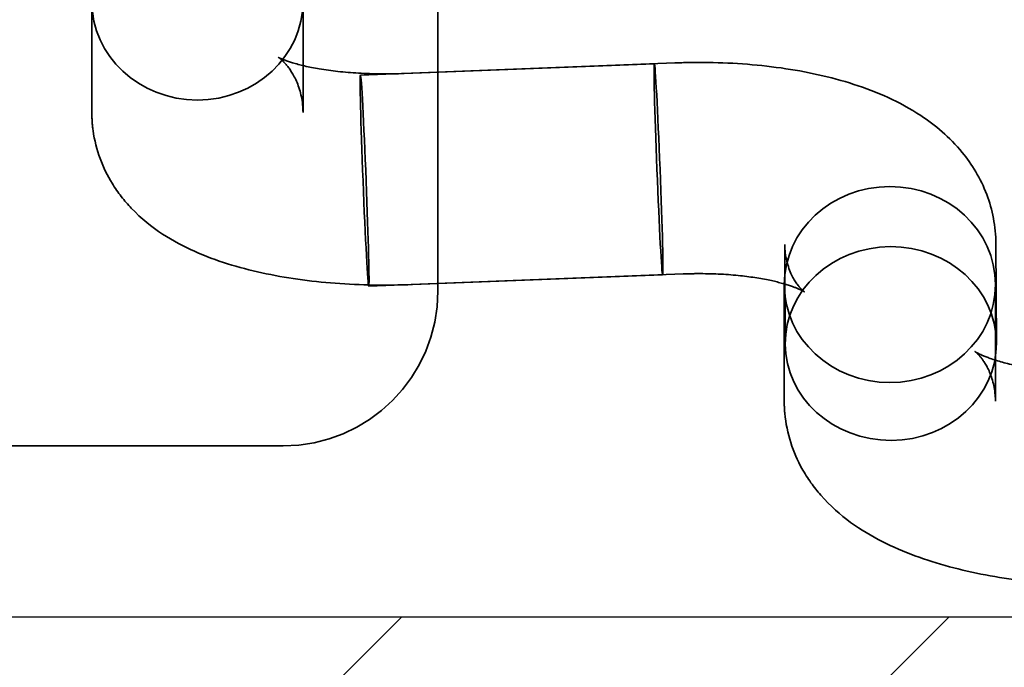
# Model space of a CAD drawing. Units: inches. Extents: x 0.05 to 2.15, y 0.02 to 1.67.
# Drawn here: x 1.37 to 1.38, y 0.71 to 0.71 of the extents above; entities that cross this region are included whole.
import ezdxf

# ---------------------------------------------------------------- set-up
doc = ezdxf.new("R2010")
doc.units = ezdxf.units.IN
doc.header["$LTSCALE"] = 0.1
doc.header["$MEASUREMENT"] = 0
doc.linetypes.add('DASHED', pattern=[0.2067, 0.1654, -0.0413])
for name, color, linetype, lineweight in [('Hatch (ANSI)', 7, 'Continuous', 18), ('Hidden (ANSI)', 7, 'DASHED', 35), ('Sketch Geometry (ANSI)', 7, 'Continuous', 25)]:
    doc.layers.add(name, color=color, linetype=linetype, lineweight=lineweight)

msp = doc.modelspace()

# ---------------------------------------------------------------- hatches: boundary and pattern name
at = {"layer": 'Hatch (ANSI)'}
h = msp.add_hatch(dxfattribs=at)
h.set_pattern_fill('ANSI31', color=256, scale=0.0333333333333333, style=0)
h.set_pattern_definition([(45, (0, 0), (-0.0029462782549439, 0.0029462782549439), [])])
h.paths.add_polyline_path([(1.453406511534476, 0.706024899272248), (1.453406511534476, 0.6143582326055812), (1.303406511534476, 0.6143582326055812), (1.303406511534476, 0.706024899272248)])

# ---------------------------------------------------------------- linework, layer by layer
at = {"layer": 'Hidden (ANSI)', "ltscale": 0.1586247235536575}
msp.add_line((1.372273470336002, 0.7095298992722471), (1.372273470336002, 0.7178632326055804), dxfattribs=at)
at = {"layer": 'Hidden (ANSI)', "ltscale": 0.0644060298800469}
for p, q in [((1.368548371494117, 0.7114507534936614), (1.368548371494116, 0.7126488105134717)), ((1.370821704827451, 0.7114507534936615), (1.37082170482745, 0.712648810513472)), ((1.374823808348803, 0.711985509936667), (1.371440095632621, 0.711852880931224)), ((1.374912846224801, 0.7097139209110988), (1.371529133508619, 0.7095812919056558)), ((1.376002314487878, 0.7083429927137843), (1.376002314487877, 0.7095994791125474)), ((1.378275647821212, 0.7083429927137845), (1.378275647821211, 0.7095994791125478))]:
    msp.add_line(p, q, dxfattribs=at)
at = {"layer": 'Hidden (ANSI)', "ltscale": 0.0512218438088894}
for p, q in [((1.374603985440979, 0.7119768936928887), (1.371911859064154, 0.711871372310362)), ((1.37601277735525, 0.7089597545565037), (1.376007482026674, 0.7100300850779087)), ((1.378286082867429, 0.708971001455849), (1.378280787538852, 0.710041331977254)), ((1.374693023316977, 0.7097053046673204), (1.372000896940152, 0.7095997832847937))]:
    msp.add_line(p, q, dxfattribs=at)
at = {"layer": 'Hidden (ANSI)', "ltscale": 0.1865602731704712}
msp.add_line((1.360806803669335, 0.7078632326055804), (1.370606803669335, 0.7078632326055804), dxfattribs=at)
at = {"layer": 'Hidden (ANSI)', "ltscale": 0.0497648417949677}
msp.add_arc((1.370606803669335, 0.7095298992722471), 0.0016666666666667, 270, 0, dxfattribs=at)
at = {"layer": 'Hidden (ANSI)', "ltscale": 0.1359312832355499}
for centre, major_axis, ratio in [((1.369685038160783, 0.7126488105134717), (0.0011366666666667, 1e-15), 0.9353379922897794), ((1.369685038160783, 0.7126488105134717), (0.0011366666666667, 0), 0.9353379922897826), ((1.374648504378978, 0.7108410991801045), (-4.4518937999e-05, 0.0011357945127841), 0.0148114800124718), ((1.37148461457062, 0.7107170864184399), (4.4518937999e-05, -0.0011357945127841), 0.0148114800124719), ((1.377138981154544, 0.7095994791125476), (0.0011366666666667, 0), 0.9286296587300668), ((1.377149430111339, 0.7089653780061763), (-0.0011366527560891, -5.6234496734e-06), 0.9177172126865148)]:
    msp.add_ellipse(centre, major_axis=major_axis, ratio=ratio, dxfattribs=at)
at = {"layer": 'Hidden (ANSI)', "ltscale": 0.061511505395174}
msp.add_open_spline([(1.371911859064154, 0.711871372310362), (1.371744266259039, 0.7118648032931533), (1.371576854295434, 0.7118663573139953), (1.371266236430399, 0.7118844888042264), (1.371122414808213, 0.7119006798853542), (1.370883230741722, 0.7119409004592323), (1.370784572064882, 0.7119642126731798), (1.370646342416869, 0.7120059336316258), (1.370599698275389, 0.7120246777555689), (1.370555090273514, 0.7120456778636262), (1.370549124874621, 0.7120506229717845), (1.370567129971869, 0.7120381664020391), (1.370586836763164, 0.7120240203648059), (1.370644652184348, 0.7119644046752489), (1.370682885089688, 0.7119186791925715), (1.370761613949877, 0.7117765092693807), (1.370800280337764, 0.711672923933848), (1.370819390925503, 0.7115230137456676), (1.370821704827451, 0.7114867505422798), (1.370821704827451, 0.7114507534936615)], degree=3, knots=[3.141592653589776, 3.141592653589776, 3.141592653589776, 3.141592653589776, 3.410485334291437, 3.410485334291437, 3.671383470356933, 3.671383470356933, 3.908224098315404, 3.908224098315404, 4.105503751495574, 4.105503751495574, 4.261350149781315, 4.261350149781315, 4.392920856724201, 4.392920856724201, 4.522789825031619, 4.522789825031619, 4.6675071570292, 4.6675071570292, 4.712388980384707, 4.712388980384707, 4.712388980384707, 4.712388980384707], dxfattribs=at)
at = {"layer": 'Hidden (ANSI)', "ltscale": 0.094516783952713}
msp.add_open_spline([(1.378280787538852, 0.710041331977254), (1.378279885204519, 0.7102237183889172), (1.3782438000133, 0.7104063783477615), (1.378115680234703, 0.7107446065664212), (1.378021288274456, 0.7108960441532585), (1.377780189960781, 0.7111904864544201), (1.377627402102307, 0.7113160854784913), (1.377241900174012, 0.7115703069903302), (1.377002691096216, 0.7116735415102285), (1.376501846008051, 0.7118356855313622), (1.376239546920925, 0.7118926687387069), (1.375695391673251, 0.7119695811494424), (1.375413782976085, 0.7119890415413839), (1.375027776032592, 0.7119912276009425), (1.374925767610139, 0.7119895063620615), (1.374823808348803, 0.711985509936667)], degree=3, knots=[3.141592653589787, 3.141592653589787, 3.141592653589787, 3.141592653589787, 3.287018526750618, 3.287018526750618, 3.445406171338865, 3.445406171338865, 3.657551193512488, 3.657551193512488, 3.971710458871468, 3.971710458871468, 4.285869724230447, 4.285869724230447, 4.600028989589428, 4.600028989589428, 4.712388980384687, 4.712388980384687, 4.712388980384687, 4.712388980384687], dxfattribs=at)
at = {"layer": 'Hidden (ANSI)', "ltscale": 0.094031609594822}
msp.add_open_spline([(1.372000896940152, 0.7095997832847936), (1.3717209947563, 0.7095888121559245), (1.371440937810392, 0.709593354660984), (1.370896122050821, 0.7096346771182055), (1.37063164649042, 0.7096712113654107), (1.370126674189873, 0.7097813193536978), (1.369886497479111, 0.7098535879817635), (1.369421478968767, 0.7100619783535195), (1.369191074008347, 0.7101937091425248), (1.368899883906836, 0.7104996061644855), (1.368828934684457, 0.710588184351559), (1.368668360399128, 0.710849953649151), (1.368590129054255, 0.7110467707191025), (1.368552711369521, 0.7113228792277094), (1.368548371494117, 0.7113869323903624), (1.368548371494117, 0.7114507534936614)], degree=3, knots=[3.14159265358979, 3.14159265358979, 3.14159265358979, 3.14159265358979, 3.455751918948771, 3.455751918948771, 3.769911184307752, 3.769911184307752, 4.084070449666733, 4.084070449666733, 4.398229715025714, 4.398229715025714, 4.503394696181548, 4.503394696181548, 4.664696392456604, 4.664696392456604, 4.712388980384695, 4.712388980384695, 4.712388980384695, 4.712388980384695], dxfattribs=at)
at = {"layer": 'Hidden (ANSI)', "ltscale": 0.0589737556874752}
msp.add_open_spline([(1.376007482026674, 0.7100300850779087), (1.376008080088854, 0.7099092003781133), (1.376040936610274, 0.7097884862624947), (1.376119519669264, 0.7096266543665801), (1.376160409152859, 0.7095779253446214), (1.376208500881029, 0.7095285808412151), (1.376220627520379, 0.7095206472416403), (1.376221131142041, 0.709520300820604), (1.376209433860404, 0.7095280636018705), (1.376161269185839, 0.7095515983561125), (1.376121673805465, 0.7095683785907982), (1.376010764219707, 0.7096059222586294), (1.375935014123212, 0.709626914182805), (1.375747120726126, 0.709666797105554), (1.375631092623778, 0.7096848787954633), (1.375368333133034, 0.709711145812018), (1.375219640788662, 0.709718142692862), (1.375016601186486, 0.7097171040062066), (1.37496473267347, 0.7097159546677028), (1.374912846224801, 0.7097139209110988)], degree=3, knots=[3.141592653589777, 3.141592653589777, 3.141592653589777, 3.141592653589777, 3.326961542694678, 3.326961542694678, 3.497143652237294, 3.497143652237294, 3.640567362745416, 3.640567362745416, 3.785998292434693, 3.785998292434693, 3.951783860385974, 3.951783860385974, 4.14795470199163, 4.14795470199163, 4.375537553734083, 4.375537553734083, 4.626879630176675, 4.626879630176675, 4.712388980384699, 4.712388980384699, 4.712388980384699, 4.712388980384699], dxfattribs=at)
at = {"layer": 'Hidden (ANSI)', "ltscale": 0.0600973926484585}
msp.add_open_spline([(1.379412314487879, 0.7086362344631997), (1.379247585127953, 0.7086362344631997), (1.379082844756524, 0.7086445312468203), (1.378776210454443, 0.7086756363151469), (1.378633792275343, 0.7086981123986886), (1.378395549551082, 0.7087495114921719), (1.378296714215568, 0.708777834638905), (1.378156151231312, 0.7088277870851213), (1.378107928696115, 0.7088499168928524), (1.378059003401085, 0.708876043852178), (1.378050932538874, 0.7088828068575507), (1.378064085464496, 0.7088726304711876), (1.378081421839423, 0.7088588999495835), (1.378133139717043, 0.7087991276156607), (1.378167736450234, 0.708752526330011), (1.378236478081317, 0.7086081001696436), (1.378267989667083, 0.7085024398632424), (1.378275213537013, 0.7083738354712761), (1.378275647821212, 0.7083584141575702), (1.378275647821212, 0.7083429927137845)], degree=3, knots=[3.141592653589805, 3.141592653589805, 3.141592653589805, 3.141592653589805, 3.408487505838872, 3.408487505838872, 3.668300923223773, 3.668300923223773, 3.905471153763363, 3.905471153763363, 4.105195919749659, 4.105195919749659, 4.265254384799194, 4.265254384799194, 4.401766619922652, 4.401766619922652, 4.53760446096605, 4.53760446096605, 4.691552010490234, 4.691552010490234, 4.712388980384711, 4.712388980384711, 4.712388980384711, 4.712388980384711], dxfattribs=at)
at = {"layer": 'Hidden (ANSI)', "ltscale": 0.0936912447214127}
msp.add_open_spline([(1.379412314487879, 0.7063629011298664), (1.379130089952509, 0.7063629011298663), (1.378847967977022, 0.7063792982422976), (1.37829958810394, 0.706445404238224), (1.378033581353615, 0.7064948668867919), (1.377526917955951, 0.7066314395816887), (1.377286434436402, 0.7067173595231285), (1.37682598709651, 0.7069524863781163), (1.376600965713707, 0.7070984699249735), (1.376322396874395, 0.707416552444951), (1.376252742179693, 0.7075115813522187), (1.37609867371438, 0.7077891182119656), (1.376027513370345, 0.7079949255649636), (1.376004225204942, 0.7082572241807747), (1.376002314487878, 0.7083001078106702), (1.376002314487878, 0.7083429927137843)], degree=3, knots=[3.141592653589801, 3.141592653589801, 3.141592653589801, 3.141592653589801, 3.45575191894878, 3.45575191894878, 3.769911184307759, 3.769911184307759, 4.084070449666739, 4.084070449666739, 4.398229715025718, 4.398229715025718, 4.509272226924655, 4.509272226924655, 4.679460962885652, 4.679460962885652, 4.712388980384696, 4.712388980384696, 4.712388980384696, 4.712388980384696], dxfattribs=at)
at = {"layer": 'Sketch Geometry (ANSI)'}
msp.add_line((1.303406511534476, 0.706024899272248), (1.453406511534476, 0.706024899272248), dxfattribs=at)

doc.saveas('drawing.dxf')
